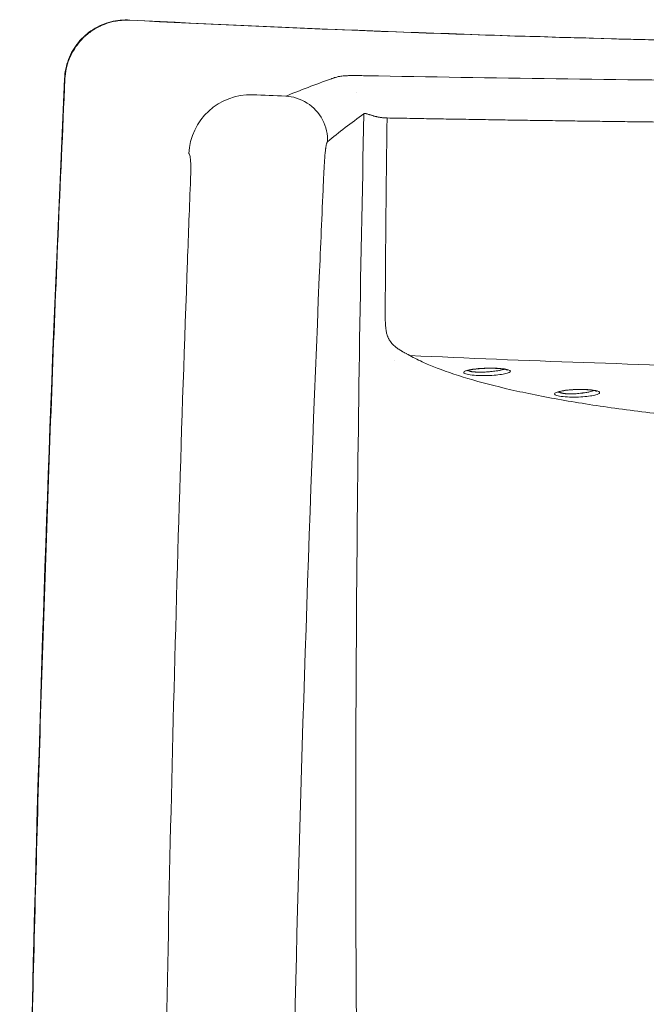
# Model space of a CAD drawing. Units: inches. Extents: x -39 to 117, y -13 to 83.
# Drawn here: x 20 to 25, y 27 to 34 of the extents above; entities that cross this region are included whole.
import ezdxf

# ---------------------------------------------------------------- set-up
doc = ezdxf.new("R2010")
doc.units = ezdxf.units.IN
doc.header["$LTSCALE"] = 10
doc.header["$MEASUREMENT"] = 0
doc.layers.add('Visible (ANSI)', color=7, linetype='Continuous', lineweight=50)
doc.layers.add('Visible Narrow (ANSI)', color=7, linetype='Continuous', lineweight=35)

msp = doc.modelspace()

# ---------------------------------------------------------------- linework, layer by layer
at = {"layer": 'Visible (ANSI)', "linetype": 'Continuous', "lineweight": 5}
msp.add_line((21.2654, 34.4743), (21.2654, 34.4743), dxfattribs=at)
for points, knots in [([(20.7386, 33.9995), (20.7408, 34.053), (20.7518, 34.1068), (20.7898, 34.2059), (20.817, 34.2525), (20.8836, 34.334), (20.9241, 34.3696), (21.013, 34.4259), (21.0626, 34.4471), (21.1629, 34.4723), (21.2147, 34.4771), (21.2654, 34.4743)], [0, 0, 0, 0, 0.40784, 0.40784, 0.808883, 0.808883, 1.209669, 1.209669, 1.610695, 1.610695, 1.998041, 1.998041, 1.998041, 1.998041]), ([(21.2654, 34.4743), (22.5761, 34.408), (23.8878, 34.3576), (26.4446, 34.2901), (27.6899, 34.2715), (28.9353, 34.2672)], [0, 0, 0, 0, 10.000728, 10.000728, 19.489458, 19.489458, 19.489458, 19.489458]), ([(20.4178, 13.7757), (20.399, 15.088), (20.3879, 16.4003), (20.3757, 21.1374), (20.4194, 24.5627), (20.5719, 29.9911), (20.6463, 31.9958), (20.7386, 33.9995)], [0, 0, 0, 0, 10.000173, 10.000173, 36.096775, 36.096775, 51.381334, 51.381334, 51.381334, 51.381334]), ([(24.3109, 31.6482), (24.3068, 31.6495), (24.301, 31.6509), (24.2868, 31.6535), (24.2782, 31.6548), (24.258, 31.657), (24.2461, 31.658), (24.2191, 31.6595), (24.2036, 31.6599), (24.1704, 31.6602), (24.1525, 31.6599), (24.1152, 31.6584), (24.0958, 31.6571), (24.0589, 31.6535), (24.0413, 31.6511), (24.0202, 31.6472), (24.0141, 31.6458), (24.0044, 31.6433), (24.0006, 31.6421), (23.9953, 31.6401), (23.9936, 31.6393), (23.9923, 31.6386), (23.9921, 31.6384), (23.9921, 31.6384)], [0, 0, 0, 0, 0.081899, 0.081899, 0.168497, 0.168497, 0.26778, 0.26778, 0.385477, 0.385477, 0.520588, 0.520588, 0.67683, 0.67683, 0.845185, 0.845185, 0.924431, 0.924431, 0.992899, 0.992899, 1.048671, 1.048671, 1.070864, 1.070864, 1.070864, 1.070864]), ([(24.3184, 31.645), (24.3184, 31.645), (24.3182, 31.6452), (24.3165, 31.6462), (24.3142, 31.6472), (24.3109, 31.6482)], [0.12457854, 0.12457854, 0.12457854, 0.12457854, 0.15839955, 0.15839955, 0.22382132, 0.22382132, 0.22382132, 0.22382132]), ([(25.0141, 31.4812), (25.0062, 31.4827), (24.9967, 31.484), (24.9757, 31.4861), (24.9638, 31.487), (24.9383, 31.4881), (24.9242, 31.4884), (24.8939, 31.4884), (24.8774, 31.488), (24.844, 31.4863), (24.827, 31.485), (24.7937, 31.4814), (24.7776, 31.4791), (24.7506, 31.4738), (24.7393, 31.4707), (24.7299, 31.4669), (24.7279, 31.4658), (24.727, 31.4653), (24.7269, 31.4652), (24.7269, 31.4652)], [0, 0, 0, 0, 0.0932507, 0.0932507, 0.1893456, 0.1893456, 0.2955565, 0.2955565, 0.4200577, 0.4200577, 0.5606611, 0.5606611, 0.7202697, 0.7202697, 0.8843362, 0.8843362, 0.9527266, 0.9527266, 0.9688452, 0.9688452, 0.9688452, 0.9688452]), ([(25.0398, 31.4735), (25.0398, 31.4735), (25.0398, 31.4735), (25.0394, 31.4739), (25.0379, 31.4748), (25.0319, 31.4771), (25.027, 31.4786), (25.0187, 31.4803), (25.0165, 31.4808), (25.0141, 31.4812)], [0.1196816, 0.1196816, 0.1196816, 0.1196816, 0.1327487, 0.1327487, 0.2048414, 0.2048414, 0.2874376, 0.2874376, 0.3155529, 0.3155529, 0.3155529, 0.3155529])]:
    msp.add_open_spline(points, degree=3, knots=knots, dxfattribs=at)
for points in [[(23.1178, 31.4698), (23.1178, 31.4698), (23.1178, 31.4698), (23.1178, 31.4698)], [(23.1158, 31.3208), (23.1158, 31.3208), (23.1158, 31.3208), (23.1158, 31.3208)]]:
    msp.add_open_spline(points, degree=3, dxfattribs=at)
at = {"layer": 'Visible Narrow (ANSI)', "linetype": 'Continuous', "lineweight": 5}
for p, q in [((20.7419, 33.9993), (20.7386, 33.9995)), ((22.7924, 32.2608), (22.7924, 32.2608)), ((23.1299, 32.242), (23.1299, 32.242)), ((22.7798, 31.9573), (22.7799, 31.9573)), ((23.1249, 31.9381), (23.1249, 31.9381)), ((23.4087, 31.7231), (23.4087, 31.7231)), ((23.1154, 31.2957), (23.1155, 31.2957))]:
    msp.add_line(p, q, dxfattribs=at)
for centre, radius, start, end in [((23.2991, 49.2995), 15.4031, 267.60156, 267.60157), ((31.4335, 246.7292), 213.0005, 267.758281, 267.758282)]:
    msp.add_arc(centre, radius, start, end, dxfattribs=at)
for centre, major_axis, ratio, start_param, end_param in [((29.5053, 156.6817), (141.3783, 0), 0.865883, 4.654073, 4.708368), ((22.2365, 33.373), (-0.2419, -0.4376), 0.986297, 3.607913, 5.167607), ((29.5053, 196.9043), (163.2801, 0.0033), 0.999473, 4.667972, 4.669618), ((23.4465, 31.5509), (0.5697, -0.0525), 0.609784, 2.22827, 2.228318), ((22.7658, 31.2449), (-0.1678, -0.103), 0.705833, 4.350211, 4.350533), ((21.5841, 30.4606), (-1.3928, 0.0496), 0.000033, 4.655734, 4.655749)]:
    msp.add_ellipse(centre, major_axis=major_axis, ratio=ratio, start_param=start_param, end_param=end_param, dxfattribs=at)
for points, knots in [([(21.2653, 34.4728), (21.2612, 34.473), (21.2571, 34.4731), (21.2531, 34.4732), (21.2477, 34.4734), (21.2422, 34.4734), (21.2368, 34.4734), (21.2272, 34.4733), (21.2177, 34.4729), (21.2082, 34.4723), (21.1947, 34.4715), (21.1813, 34.4701), (21.1679, 34.4681), (21.1518, 34.4658), (21.1358, 34.4626), (21.12, 34.4587), (21.1073, 34.4556), (21.0947, 34.452), (21.0823, 34.4479), (21.0791, 34.4468), (21.076, 34.4457), (21.0728, 34.4446), (21.0677, 34.4428), (21.0626, 34.4409), (21.0575, 34.4389), (21.0469, 34.4348), (21.0364, 34.4302), (21.026, 34.4254), (21.0118, 34.4186), (20.998, 34.4113), (20.9845, 34.4032), (20.9698, 34.3945), (20.9556, 34.385), (20.9419, 34.3748), (20.9292, 34.3654), (20.917, 34.3555), (20.9054, 34.345), (20.8992, 34.3394), (20.8933, 34.3338), (20.8874, 34.328), (20.8701, 34.3107), (20.8541, 34.2922), (20.8395, 34.2726), (20.8135, 34.2375), (20.792, 34.199), (20.7759, 34.1583), (20.756, 34.1076), (20.7445, 34.0537), (20.7419, 33.9994)], [0, 0, 0, 0, 0.0156209, 0.0156209, 0.0156209, 0.0363778, 0.0363778, 0.0363778, 0.0729236, 0.0729236, 0.0729236, 0.1245292, 0.1245292, 0.1245292, 0.1868277, 0.1868277, 0.1868277, 0.2368692, 0.2368692, 0.2368692, 0.2496273, 0.2496273, 0.2496273, 0.2704918, 0.2704918, 0.2704918, 0.3141833, 0.3141833, 0.3141833, 0.3741935, 0.3741935, 0.3741935, 0.4395399, 0.4395399, 0.4395399, 0.4996556, 0.4996556, 0.4996556, 0.5311654, 0.5311654, 0.5311654, 0.6245776, 0.6245776, 0.6245776, 0.7918417, 0.7918417, 0.7918417, 0.9999942, 0.9999942, 0.9999942, 0.9999942]), ([(22.8976, 33.9998), (22.8989, 34.0003), (22.9001, 34.0008), (22.9014, 34.0012), (22.9027, 34.0017), (22.9041, 34.0022), (22.9054, 34.0027), (22.9079, 34.0037), (22.9104, 34.0046), (22.913, 34.0056), (22.9158, 34.0066), (22.9186, 34.0076), (22.9215, 34.0087), (22.9239, 34.0095), (22.9265, 34.0104), (22.9292, 34.0112), (22.935, 34.0131), (22.9416, 34.0149), (22.9497, 34.0167), (22.954, 34.0176), (22.9588, 34.0185), (22.9642, 34.0193), (22.9689, 34.0201), (22.9741, 34.0208), (22.9801, 34.0214), (22.9864, 34.0222), (22.9936, 34.0228), (23.0017, 34.0234), (23.0091, 34.0239), (23.0174, 34.0244), (23.0266, 34.0247), (23.0364, 34.0251), (23.0472, 34.0254), (23.059, 34.0256), (23.0706, 34.0257), (23.0831, 34.0257), (23.0962, 34.0256), (23.1058, 34.0255), (23.1157, 34.0254), (23.1257, 34.0252), (23.1274, 34.0252), (23.1291, 34.0251), (23.1309, 34.0251), (23.1469, 34.0248), (23.163, 34.0245), (23.1791, 34.0242), (23.2113, 34.0236), (23.2435, 34.0231), (23.2757, 34.0225)], [0, 0, 0, 0, 0.029979, 0.029979, 0.029979, 0.061805, 0.061805, 0.061805, 0.12361, 0.12361, 0.12361, 0.19048, 0.19048, 0.19048, 0.247157, 0.247157, 0.247157, 0.370303, 0.370303, 0.370303, 0.435388, 0.435388, 0.435388, 0.493112, 0.493112, 0.493112, 0.555388, 0.555388, 0.555388, 0.612444, 0.612444, 0.612444, 0.67358, 0.67358, 0.67358, 0.733946, 0.733946, 0.733946, 0.778239, 0.778239, 0.778239, 0.785887, 0.785887, 0.785887, 0.857265, 0.857265, 0.857265, 1, 1, 1, 1]), ([(23.2757, 34.0225), (24.2891, 34.0045), (25.321, 33.9903), (27.4038, 33.971), (28.4545, 33.9661), (30.556, 33.9661), (31.6068, 33.971), (33.6895, 33.9903), (34.7214, 34.0045), (35.7348, 34.0225)], [0.0000019, 0.0000019, 0.0000019, 0.0000019, 0.25, 0.25, 0.5, 0.5, 0.75, 0.75, 0.9999981, 0.9999981, 0.9999981, 0.9999981]), ([(22.8648, 33.4908), (22.8665, 33.5473), (22.8537, 33.6114), (22.8236, 33.6688), (22.7952, 33.723), (22.7516, 33.7707), (22.7002, 33.8036), (22.6457, 33.8384), (22.5832, 33.8566), (22.527, 33.8595)], [0, 0, 0, 0, 0.339654, 0.339654, 0.339654, 0.660333, 0.660333, 0.660333, 1, 1, 1, 1]), ([(23.2966, 18.1673), (23.2416, 19.4618), (23.1981, 20.7569), (23.1333, 23.3478), (23.112, 24.6436), (23.0904, 27.2356), (23.0902, 28.5318), (23.1099, 31.1245), (23.1297, 32.4209), (23.1594, 33.7174)], [0, 0, 0, 0, 0.25, 0.25, 0.5, 0.5, 0.75, 0.75, 1, 1, 1, 1]), ([(23.1653, 33.7197), (23.1649, 33.7196), (23.1645, 33.7196), (23.1641, 33.7195), (23.1636, 33.7194), (23.1632, 33.7193), (23.1627, 33.7191), (23.1622, 33.7189), (23.1616, 33.7187), (23.1611, 33.7185), (23.1605, 33.7182), (23.16, 33.7178), (23.1594, 33.7174)], [0.0000022, 0.0000022, 0.0000022, 0.0000022, 0.2006391, 0.2006391, 0.2006391, 0.4347763, 0.4347763, 0.4347763, 0.7015857, 0.7015857, 0.7015857, 1, 1, 1, 1]), ([(23.1653, 33.7197), (23.1654, 33.7197), (23.1655, 33.7197), (23.1657, 33.7197), (23.1661, 33.7197), (23.1665, 33.7197), (23.1669, 33.7197), (23.1675, 33.7197), (23.1681, 33.7196), (23.1688, 33.7195), (23.1695, 33.7195), (23.1702, 33.7194), (23.1709, 33.7192), (23.1711, 33.7192), (23.1713, 33.7192), (23.1714, 33.7191), (23.1715, 33.7191), (23.1715, 33.7191), (23.1716, 33.7191), (23.1722, 33.719), (23.1728, 33.7189), (23.1735, 33.7187), (23.1744, 33.7185), (23.1753, 33.7183), (23.1764, 33.7181), (23.1774, 33.7178), (23.1785, 33.7175), (23.1797, 33.7172), (23.1805, 33.717), (23.1813, 33.7168), (23.1821, 33.7165), (23.1823, 33.7165), (23.1825, 33.7164), (23.1827, 33.7164), (23.185, 33.7157), (23.1875, 33.7149), (23.1902, 33.7141), (23.1903, 33.7141), (23.1905, 33.714), (23.1906, 33.714), (23.1944, 33.7128), (23.1986, 33.7115), (23.2031, 33.71), (23.2042, 33.7097), (23.2054, 33.7093), (23.2067, 33.7089), (23.2103, 33.7077), (23.2141, 33.7065), (23.2182, 33.7052), (23.2202, 33.7046), (23.2223, 33.7039), (23.2245, 33.7032), (23.2261, 33.7027), (23.2278, 33.7022), (23.2295, 33.7017), (23.2315, 33.7011), (23.2335, 33.7005), (23.2356, 33.6999), (23.2386, 33.6991), (23.2416, 33.6982), (23.2447, 33.6974), (23.2482, 33.6964), (23.2519, 33.6955), (23.2556, 33.6946), (23.2583, 33.6939), (23.2611, 33.6933), (23.2639, 33.6927), (23.2656, 33.6923), (23.2673, 33.6919), (23.269, 33.6915), (23.272, 33.6909), (23.2751, 33.6903), (23.2782, 33.6897), (23.2804, 33.6893), (23.2827, 33.6889), (23.2849, 33.6885), (23.2888, 33.6878), (23.2928, 33.6872), (23.2969, 33.6866), (23.2981, 33.6865), (23.2993, 33.6863), (23.3006, 33.6861), (23.3017, 33.686), (23.3028, 33.6858), (23.304, 33.6857), (23.3078, 33.6852), (23.3116, 33.6848), (23.3155, 33.6845), (23.3201, 33.6841), (23.3248, 33.6837), (23.3296, 33.6834), (23.33, 33.6834), (23.3304, 33.6834), (23.3307, 33.6834), (23.3317, 33.6833), (23.3326, 33.6833), (23.3335, 33.6833), (23.3377, 33.6831), (23.3419, 33.683), (23.3462, 33.6828)], [0, 0, 0, 0, 0.0083649, 0.0083649, 0.0083649, 0.0308989, 0.0308989, 0.0308989, 0.0620184, 0.0620184, 0.0620184, 0.0933478, 0.0933478, 0.0933478, 0.0997869, 0.0997869, 0.0997869, 0.1018624, 0.1018624, 0.1018624, 0.1248757, 0.1248757, 0.1248757, 0.1565901, 0.1565901, 0.1565901, 0.1895578, 0.1895578, 0.1895578, 0.2118155, 0.2118155, 0.2118155, 0.2167667, 0.2167667, 0.2167667, 0.2787654, 0.2787654, 0.2787654, 0.2814964, 0.2814964, 0.2814964, 0.368223, 0.368223, 0.368223, 0.3910176, 0.3910176, 0.3910176, 0.4587284, 0.4587284, 0.4587284, 0.4932804, 0.4932804, 0.4932804, 0.5196179, 0.5196179, 0.5196179, 0.5509339, 0.5509339, 0.5509339, 0.5952045, 0.5952045, 0.5952045, 0.6453726, 0.6453726, 0.6453726, 0.6823302, 0.6823302, 0.6823302, 0.7043309, 0.7043309, 0.7043309, 0.7429613, 0.7429613, 0.7429613, 0.770366, 0.770366, 0.770366, 0.8176355, 0.8176355, 0.8176355, 0.8321057, 0.8321057, 0.8321057, 0.8451345, 0.8451345, 0.8451345, 0.8886888, 0.8886888, 0.8886888, 0.9405408, 0.9405408, 0.9405408, 0.9446651, 0.9446651, 0.9446651, 0.9547621, 0.9547621, 0.9547621, 0.999999, 0.999999, 0.999999, 0.999999]), ([(23.3462, 33.6828), (23.3456, 33.6451), (23.3451, 33.6074), (23.3446, 33.5697), (23.344, 33.5211), (23.3433, 33.4726), (23.3427, 33.4241), (23.3416, 33.3379), (23.3406, 33.2517), (23.3396, 33.1655), (23.3387, 33.0795), (23.3378, 32.9934), (23.3369, 32.9073), (23.3361, 32.8211), (23.3353, 32.735), (23.3346, 32.6488), (23.3339, 32.5628), (23.3332, 32.4767), (23.3326, 32.3907), (23.3321, 32.3047), (23.3315, 32.2187), (23.3311, 32.1327)], [0.0000005, 0.0000005, 0.0000005, 0.0000005, 0.0730042, 0.0730042, 0.0730042, 0.1668861, 0.1668861, 0.1668861, 0.3336839, 0.3336839, 0.3336839, 0.5002749, 0.5002749, 0.5002749, 0.6670162, 0.6670162, 0.6670162, 0.8335515, 0.8335515, 0.8335515, 1, 1, 1, 1]), ([(35.6643, 33.6828), (35.6348, 33.6823), (35.5757, 33.6812), (35.4871, 33.6797), (35.3986, 33.6781), (35.3101, 33.6766), (35.2217, 33.6751), (35.1334, 33.6736), (35.0452, 33.6722), (34.957, 33.6707), (34.8689, 33.6693), (34.7809, 33.668), (34.693, 33.6666), (34.6052, 33.6653), (34.5175, 33.6639), (34.4298, 33.6627), (34.3422, 33.6614), (34.2548, 33.6601), (34.1674, 33.6589), (34.0801, 33.6577), (33.9929, 33.6565), (33.9059, 33.6554), (33.8189, 33.6543), (33.732, 33.6531), (33.6452, 33.6521), (33.5585, 33.651), (33.472, 33.65), (33.3855, 33.6489), (33.2992, 33.6479), (33.2129, 33.647), (33.1268, 33.646), (33.0408, 33.6451), (32.9549, 33.6442), (32.8692, 33.6433), (32.7835, 33.6425), (32.698, 33.6416), (32.3818, 33.6386), (31.8347, 33.6341), (31.0563, 33.6296), (30.2799, 33.6268), (29.5053, 33.6259), (28.7306, 33.6268), (27.9543, 33.6296), (27.1758, 33.6341), (26.5985, 33.6389), (26.2218, 33.6425), (26.0453, 33.6443), (25.8683, 33.6462), (25.6908, 33.6482), (25.5129, 33.6502), (25.3345, 33.6524), (25.1556, 33.6547), (24.9764, 33.6571), (24.7967, 33.6596), (24.6166, 33.6621), (24.4361, 33.6648), (24.2552, 33.6675), (24.074, 33.6704), (23.8924, 33.6734), (23.7106, 33.6764), (23.5284, 33.6796), (23.407, 33.6817), (23.3462, 33.6828)], [0, 0, 0, 0, 0.007371, 0.014728, 0.022073, 0.029403, 0.036721, 0.044025, 0.051315, 0.058592, 0.065856, 0.073106, 0.080343, 0.087567, 0.094777, 0.101973, 0.109157, 0.116326, 0.123483, 0.130626, 0.137756, 0.144872, 0.151975, 0.159064, 0.16614, 0.173203, 0.180252, 0.187288, 0.19431, 0.201319, 0.208314, 0.215297, 0.222265, 0.229221, 0.236162, 0.243091, 0.250006, 0.312965, 0.375618, 0.437963, 0.5, 0.562037, 0.624381, 0.687034, 0.749994, 0.764246, 0.778554, 0.792919, 0.807341, 0.82182, 0.836356, 0.850949, 0.865598, 0.880305, 0.895068, 0.909888, 0.924764, 0.939698, 0.954688, 0.969735, 0.984839, 1, 1, 1, 1]), ([(22.8648, 33.4908), (22.8644, 33.4905), (22.864, 33.4901), (22.8636, 33.4896), (22.8632, 33.4891), (22.8628, 33.4886), (22.8624, 33.488), (22.862, 33.4874), (22.8616, 33.4867), (22.8612, 33.486), (22.8609, 33.4853), (22.8605, 33.4845), (22.8601, 33.4837), (22.8597, 33.4828), (22.8594, 33.4819), (22.859, 33.481), (22.8586, 33.48), (22.8583, 33.479), (22.8579, 33.4779), (22.8576, 33.4768), (22.8573, 33.4758), (22.857, 33.4746), (22.8562, 33.4719), (22.8554, 33.4687), (22.8546, 33.4651), (22.8535, 33.4601), (22.8524, 33.4544), (22.8514, 33.4481), (22.8508, 33.4445), (22.8502, 33.4407), (22.8497, 33.4368), (22.8493, 33.4341), (22.849, 33.4313), (22.8486, 33.4285), (22.8477, 33.421), (22.8468, 33.4131), (22.846, 33.405), (22.8453, 33.3982), (22.8446, 33.3913), (22.844, 33.3842), (22.8439, 33.3834), (22.8439, 33.3826), (22.8438, 33.3818), (22.8431, 33.3732), (22.8424, 33.3644), (22.8417, 33.3556), (22.8411, 33.3475), (22.8405, 33.3393), (22.84, 33.3311), (22.8399, 33.3295), (22.8398, 33.3279), (22.8397, 33.3263), (22.8392, 33.3189), (22.8388, 33.3115), (22.8383, 33.3041), (22.8378, 33.296), (22.8374, 33.2878), (22.8369, 33.2797), (22.8367, 33.2754), (22.8365, 33.271), (22.8362, 33.2667), (22.836, 33.2617), (22.8357, 33.2567), (22.8355, 33.2517), (22.8347, 33.2367), (22.834, 33.2217), (22.8333, 33.2066), (22.8332, 33.2041), (22.833, 33.2016), (22.8329, 33.1991), (22.8321, 33.1816), (22.8313, 33.164), (22.8305, 33.1464)], [0, 0, 0, 0, 0.02223, 0.02223, 0.02223, 0.043841, 0.043841, 0.043841, 0.064881, 0.064881, 0.064881, 0.085401, 0.085401, 0.085401, 0.105458, 0.105458, 0.105458, 0.12511, 0.12511, 0.12511, 0.142935, 0.142935, 0.142935, 0.186958, 0.186958, 0.186958, 0.249873, 0.249873, 0.249873, 0.285532, 0.285532, 0.285532, 0.310053, 0.310053, 0.310053, 0.374629, 0.374629, 0.374629, 0.428333, 0.428333, 0.428333, 0.434608, 0.434608, 0.434608, 0.499836, 0.499836, 0.499836, 0.559702, 0.559702, 0.559702, 0.571265, 0.571265, 0.571265, 0.624829, 0.624829, 0.624829, 0.683117, 0.683117, 0.683117, 0.714165, 0.714165, 0.714165, 0.749898, 0.749898, 0.749898, 0.857073, 0.857073, 0.857073, 0.874936, 0.874936, 0.874936, 1, 1, 1, 1]), ([(21.7572, 33.1912), (21.7577, 33.2049), (21.7581, 33.2186), (21.7585, 33.2322), (21.7588, 33.2457), (21.759, 33.2592), (21.759, 33.2724), (21.759, 33.2856), (21.7589, 33.2985), (21.7585, 33.3108), (21.7581, 33.323), (21.7575, 33.3346), (21.7566, 33.3448), (21.7557, 33.3551), (21.7545, 33.3641), (21.7531, 33.3713), (21.7516, 33.3785), (21.75, 33.3839), (21.7482, 33.3878), (21.7464, 33.3916), (21.7445, 33.3939), (21.7425, 33.395)], [0, 0, 0, 0, 0.142857, 0.142857, 0.142857, 0.285714, 0.285714, 0.285714, 0.428571, 0.428571, 0.428571, 0.571429, 0.571429, 0.571429, 0.714286, 0.714286, 0.714286, 0.857143, 0.857143, 0.857143, 1, 1, 1, 1]), ([(21.7572, 33.1912), (21.7529, 33.0796), (21.7486, 32.9679), (21.7444, 32.8563), (21.7403, 32.7458), (21.7362, 32.6353), (21.7321, 32.5248), (21.6358, 29.8906), (21.5707, 27.2553), (21.5367, 24.6196), (21.5357, 24.5419), (21.5347, 24.4642), (21.5338, 24.3865), (21.5328, 24.3099), (21.5319, 24.2333), (21.531, 24.1567), (21.5302, 24.0813), (21.5293, 24.0058), (21.5285, 23.9304), (21.5255, 23.6495), (21.5228, 23.3685), (21.5204, 23.0876), (21.5181, 22.8109), (21.5162, 22.5343), (21.5145, 22.2577), (21.5129, 21.9853), (21.5117, 21.713), (21.5108, 21.4406), (21.509, 20.9088), (21.5084, 20.377), (21.5091, 19.8452), (21.5095, 19.5858), (21.5101, 19.3263), (21.5111, 19.0669), (21.512, 18.8117), (21.5133, 18.5565), (21.5148, 18.3014), (21.5163, 18.0505), (21.5181, 17.7997), (21.5201, 17.5488), (21.5221, 17.3022), (21.5244, 17.0557), (21.527, 16.8091), (21.5295, 16.5668), (21.5323, 16.3245), (21.5354, 16.0823), (21.5371, 15.9471), (21.5389, 15.8119), (21.5407, 15.6767), (21.5408, 15.67), (21.5409, 15.6633), (21.541, 15.6567), (21.542, 15.5856), (21.543, 15.5146), (21.544, 15.4436), (21.5444, 15.4185), (21.5447, 15.3934), (21.5451, 15.3683), (21.5486, 15.1347), (21.5522, 14.901), (21.5562, 14.6673)], [0, 0, 0, 0, 0.01809, 0.01809, 0.01809, 0.035996, 0.035996, 0.035996, 0.462817, 0.462817, 0.462817, 0.475401, 0.475401, 0.475401, 0.487802, 0.487802, 0.487802, 0.50002, 0.50002, 0.50002, 0.545512, 0.545512, 0.545512, 0.590307, 0.590307, 0.590307, 0.634406, 0.634406, 0.634406, 0.720516, 0.720516, 0.720516, 0.762527, 0.762527, 0.762527, 0.803843, 0.803843, 0.803843, 0.844465, 0.844465, 0.844465, 0.884391, 0.884391, 0.884391, 0.923622, 0.923622, 0.923622, 0.945513, 0.945513, 0.945513, 0.946595, 0.946595, 0.946595, 0.958098, 0.958098, 0.958098, 0.962158, 0.962158, 0.962158, 1, 1, 1, 1]), ([(22.8305, 33.1464), (22.825, 33.0211), (22.8195, 32.8957), (22.814, 32.7704), (22.8086, 32.6457), (22.8033, 32.521), (22.7981, 32.3963), (22.7129, 30.3765), (22.6464, 28.3559), (22.599, 26.3349), (22.5963, 26.2219), (22.5937, 26.1089), (22.5912, 25.9959), (22.5887, 25.8836), (22.5862, 25.7712), (22.5838, 25.6589), (22.5788, 25.4227), (22.574, 25.1865), (22.5695, 24.9504), (22.565, 24.716), (22.5607, 24.4817), (22.5568, 24.2473), (22.5336, 22.8798), (22.5192, 21.5121), (22.5138, 20.1444), (22.5129, 19.9229), (22.5123, 19.7014), (22.5119, 19.4799), (22.5115, 19.2602), (22.5113, 19.0405), (22.5114, 18.8208), (22.5114, 18.603), (22.5117, 18.3852), (22.5122, 18.1673)], [0, 0, 0, 0, 0.025121, 0.025121, 0.025121, 0.05011, 0.05011, 0.05011, 0.454869, 0.454869, 0.454869, 0.477498, 0.477498, 0.477498, 0.499996, 0.499996, 0.499996, 0.547292, 0.547292, 0.547292, 0.594219, 0.594219, 0.594219, 0.868053, 0.868053, 0.868053, 0.912404, 0.912404, 0.912404, 0.956386, 0.956386, 0.956386, 1, 1, 1, 1]), ([(23.5313, 31.7629), (23.5303, 31.7635), (23.5293, 31.7641), (23.5282, 31.7646), (23.5275, 31.765), (23.5268, 31.7654), (23.5261, 31.7658), (23.526, 31.7659), (23.5259, 31.7659), (23.5258, 31.766), (23.5235, 31.7672), (23.521, 31.7685), (23.5184, 31.7698), (23.5172, 31.7705), (23.5159, 31.7711), (23.5147, 31.7717), (23.5146, 31.7718), (23.5145, 31.7718), (23.5144, 31.7719), (23.511, 31.7736), (23.5075, 31.7754), (23.5039, 31.7772), (23.5032, 31.7775), (23.5026, 31.7779), (23.502, 31.7782), (23.5012, 31.7786), (23.5004, 31.779), (23.4996, 31.7794), (23.4961, 31.7812), (23.4923, 31.7831), (23.4885, 31.7851), (23.4882, 31.7853), (23.4879, 31.7855), (23.4876, 31.7856), (23.4862, 31.7864), (23.4847, 31.7871), (23.4833, 31.7879), (23.4803, 31.7896), (23.4772, 31.7913), (23.474, 31.7931), (23.4725, 31.7939), (23.471, 31.7948), (23.4694, 31.7956), (23.4683, 31.7963), (23.4671, 31.797), (23.4659, 31.7977), (23.4633, 31.7992), (23.4607, 31.8008), (23.4581, 31.8024), (23.4551, 31.8042), (23.452, 31.8061), (23.449, 31.8081), (23.4484, 31.8084), (23.4479, 31.8088), (23.4474, 31.8091), (23.4451, 31.8106), (23.4428, 31.8121), (23.4404, 31.8137), (23.4364, 31.8164), (23.4323, 31.8193), (23.4282, 31.8223), (23.4281, 31.8224), (23.428, 31.8224), (23.4279, 31.8225), (23.4255, 31.8243), (23.423, 31.8261), (23.4206, 31.828), (23.4167, 31.831), (23.4127, 31.8342), (23.4088, 31.8376), (23.4076, 31.8386), (23.4065, 31.8396), (23.4054, 31.8405), (23.4027, 31.8429), (23.4, 31.8454), (23.3973, 31.848), (23.3948, 31.8504), (23.3923, 31.8529), (23.3898, 31.8555), (23.388, 31.8573), (23.3863, 31.8593), (23.3845, 31.8612), (23.3804, 31.866), (23.3764, 31.871), (23.3725, 31.8764), (23.3706, 31.879), (23.3688, 31.8817), (23.3671, 31.8844), (23.365, 31.8877), (23.363, 31.891), (23.3611, 31.8945), (23.36, 31.8966), (23.3589, 31.8987), (23.3578, 31.9009), (23.3558, 31.905), (23.3539, 31.9091), (23.3521, 31.9135), (23.3514, 31.9153), (23.3507, 31.9172), (23.35, 31.9191), (23.3487, 31.9225), (23.3475, 31.9261), (23.3464, 31.9297), (23.345, 31.9343), (23.3437, 31.939), (23.3426, 31.9439), (23.3413, 31.9492), (23.3402, 31.9546), (23.3392, 31.9602), (23.339, 31.9611), (23.3389, 31.9621), (23.3387, 31.9631), (23.3379, 31.9677), (23.3372, 31.9724), (23.3366, 31.9772), (23.3363, 31.9796), (23.336, 31.9819), (23.3357, 31.9843), (23.3351, 31.9898), (23.3346, 31.9954), (23.3341, 32.001), (23.3338, 32.0051), (23.3335, 32.0092), (23.3332, 32.0133), (23.3329, 32.017), (23.3327, 32.0206), (23.3325, 32.0243), (23.3322, 32.0305), (23.332, 32.0367), (23.3318, 32.0429), (23.3317, 32.0458), (23.3316, 32.0488), (23.3315, 32.0518), (23.3314, 32.0543), (23.3314, 32.0569), (23.3313, 32.0594), (23.3312, 32.0688), (23.3311, 32.0782), (23.331, 32.0876), (23.331, 32.089), (23.331, 32.0904), (23.331, 32.0918), (23.331, 32.092), (23.331, 32.0922), (23.331, 32.0924), (23.331, 32.0978), (23.331, 32.1033), (23.331, 32.1088), (23.331, 32.114), (23.331, 32.1191), (23.331, 32.1243), (23.331, 32.1271), (23.3311, 32.1299), (23.3311, 32.1327)], [0.0000001, 0.0000001, 0.0000001, 0.0000001, 0.0157619, 0.0157619, 0.0157619, 0.026545, 0.026545, 0.026545, 0.0277877, 0.0277877, 0.0277877, 0.0632659, 0.0632659, 0.0632659, 0.0804624, 0.0804624, 0.0804624, 0.0817824, 0.0817824, 0.0817824, 0.127218, 0.127218, 0.127218, 0.1352333, 0.1352333, 0.1352333, 0.1447011, 0.1447011, 0.1447011, 0.1885161, 0.1885161, 0.1885161, 0.1921708, 0.1921708, 0.1921708, 0.2083089, 0.2083089, 0.2083089, 0.2423777, 0.2423777, 0.2423777, 0.2585002, 0.2585002, 0.2585002, 0.2710079, 0.2710079, 0.2710079, 0.2975408, 0.2975408, 0.2975408, 0.3276793, 0.3276793, 0.3276793, 0.3326752, 0.3326752, 0.3326752, 0.3549529, 0.3549529, 0.3549529, 0.3932527, 0.3932527, 0.3932527, 0.3941114, 0.3941114, 0.3941114, 0.4165908, 0.4165908, 0.4165908, 0.4525957, 0.4525957, 0.4525957, 0.462813, 0.462813, 0.462813, 0.4875431, 0.4875431, 0.4875431, 0.5105397, 0.5105397, 0.5105397, 0.5271948, 0.5271948, 0.5271948, 0.5669246, 0.5669246, 0.5669246, 0.5862047, 0.5862047, 0.5862047, 0.6086744, 0.6086744, 0.6086744, 0.6221794, 0.6221794, 0.6221794, 0.6473232, 0.6473232, 0.6473232, 0.6579777, 0.6579777, 0.6579777, 0.6774912, 0.6774912, 0.6774912, 0.702473, 0.702473, 0.702473, 0.7300351, 0.7300351, 0.7300351, 0.7348656, 0.7348656, 0.7348656, 0.7579127, 0.7579127, 0.7579127, 0.7693787, 0.7693787, 0.7693787, 0.7960013, 0.7960013, 0.7960013, 0.8153434, 0.8153434, 0.8153434, 0.832524, 0.832524, 0.832524, 0.8614222, 0.8614222, 0.8614222, 0.8752088, 0.8752088, 0.8752088, 0.8870523, 0.8870523, 0.8870523, 0.9305972, 0.9305972, 0.9305972, 0.9370284, 0.9370284, 0.9370284, 0.9379148, 0.9379148, 0.9379148, 0.9633006, 0.9633006, 0.9633006, 0.9871207, 0.9871207, 0.9871207, 1, 1, 1, 1]), ([(35.4792, 31.7629), (34.5501, 31.7202), (33.6058, 31.6874), (31.6104, 31.6402), (30.5579, 31.6278), (28.4527, 31.6278), (27.4001, 31.6402), (25.4047, 31.6874), (24.4605, 31.7202), (23.5313, 31.7629)], [0, 0, 0, 0, 0.238645, 0.238645, 0.5, 0.5, 0.761354, 0.761354, 1, 1, 1, 1]), ([(23.5313, 31.7629), (23.5657, 31.7434), (23.604, 31.7242), (23.646, 31.7052), (23.6786, 31.6905), (23.7135, 31.6759), (23.7507, 31.6614), (23.8358, 31.6284), (23.9321, 31.5964), (24.0397, 31.5654), (24.1473, 31.5345), (24.2656, 31.5047), (24.3947, 31.4763), (24.5237, 31.4478), (24.6622, 31.4209), (24.8102, 31.3955), (24.9582, 31.3701), (25.1151, 31.3463), (25.2806, 31.3243), (25.4461, 31.3022), (25.6187, 31.2821), (25.7983, 31.2638), (25.978, 31.2456), (26.1638, 31.2294), (26.3558, 31.2151), (26.4931, 31.205), (26.6324, 31.1959), (26.7739, 31.188), (26.8302, 31.1848), (26.8869, 31.1818), (26.9439, 31.179)], [0, 0, 0, 0, 0.070369, 0.070369, 0.070369, 0.125, 0.125, 0.125, 0.249968, 0.249968, 0.249968, 0.375, 0.375, 0.375, 0.49997, 0.49997, 0.49997, 0.625, 0.625, 0.625, 0.749981, 0.749981, 0.749981, 0.875, 0.875, 0.875, 0.9644, 0.9644, 0.9644, 1, 1, 1, 1]), ([(23.9835, 31.6148), (23.9714, 31.6186), (23.9656, 31.6228), (23.9655, 31.6271), (23.9655, 31.6271), (23.9655, 31.6272), (23.9655, 31.6272), (23.9656, 31.6315), (23.9713, 31.6356), (23.9814, 31.6394), (23.9816, 31.6395), (23.9817, 31.6396), (23.9819, 31.6396), (23.9921, 31.6435), (24.006, 31.6468), (24.0232, 31.6498), (24.0233, 31.6498), (24.0235, 31.6498), (24.0236, 31.6499), (24.0409, 31.6528), (24.0601, 31.6552), (24.0815, 31.6571), (24.1031, 31.659), (24.1254, 31.6602), (24.149, 31.6608), (24.1723, 31.6615), (24.1952, 31.6614), (24.2179, 31.6606), (24.2181, 31.6606), (24.2183, 31.6606), (24.2185, 31.6606), (24.2413, 31.6598), (24.2623, 31.6583), (24.2809, 31.6561), (24.2995, 31.6538), (24.3144, 31.651), (24.3252, 31.6476)], [0, 0, 0, 0, 0.125, 0.125, 0.125, 0.126423, 0.126423, 0.126423, 0.25, 0.25, 0.25, 0.251732, 0.251732, 0.251732, 0.375, 0.375, 0.375, 0.376095, 0.376095, 0.376095, 0.5, 0.5, 0.5, 0.625, 0.625, 0.625, 0.749017, 0.749017, 0.749017, 0.75, 0.75, 0.75, 0.875, 0.875, 0.875, 1, 1, 1, 1]), ([(24.3252, 31.6476), (24.3359, 31.6442), (24.3417, 31.6406), (24.3428, 31.6367), (24.3439, 31.6328), (24.3401, 31.6289), (24.3321, 31.6251), (24.332, 31.6251), (24.3319, 31.6251), (24.3319, 31.6251), (24.3238, 31.6213), (24.312, 31.6179), (24.2966, 31.6148), (24.2811, 31.6116), (24.2632, 31.609), (24.2425, 31.6068), (24.222, 31.6046), (24.2001, 31.6031), (24.1763, 31.6021), (24.1761, 31.6021), (24.1759, 31.6021), (24.1757, 31.6021), (24.152, 31.6011), (24.1282, 31.6008), (24.1038, 31.6014), (24.1035, 31.6014), (24.1032, 31.6014), (24.1028, 31.6014), (24.0784, 31.602), (24.0555, 31.6033), (24.0345, 31.6056), (24.0343, 31.6056), (24.034, 31.6056), (24.0338, 31.6056), (24.0126, 31.608), (23.9956, 31.611), (23.9835, 31.6148)], [0, 0, 0, 0, 0.125, 0.125, 0.125, 0.25, 0.25, 0.25, 0.250963, 0.250963, 0.250963, 0.375, 0.375, 0.375, 0.5, 0.5, 0.5, 0.623985, 0.623985, 0.623985, 0.625, 0.625, 0.625, 0.748354, 0.748354, 0.748354, 0.75, 0.75, 0.75, 0.873619, 0.873619, 0.873619, 0.875, 0.875, 0.875, 1, 1, 1, 1]), ([(24.0019, 31.6424), (24.0026, 31.6417), (24.0045, 31.6403), (24.0083, 31.6382), (24.0119, 31.637), (24.0137, 31.6364)], [0.92804098, 0.92804098, 0.92804098, 0.92804098, 0.95097561, 0.97573909, 1, 1, 1, 1]), ([(24.0137, 31.6364), (24.0148, 31.636), (24.017, 31.6354), (24.0207, 31.6345), (24.0248, 31.6337), (24.0293, 31.6329), (24.0341, 31.6322), (24.0393, 31.6315), (24.0449, 31.6309), (24.0508, 31.6304), (24.057, 31.6299), (24.0636, 31.6295), (24.0704, 31.6292), (24.0776, 31.6289), (24.0851, 31.6287), (24.0929, 31.6286), (24.1009, 31.6286), (24.1128, 31.6288), (24.1293, 31.6293), (24.1541, 31.6305), (24.1886, 31.6334), (24.2243, 31.6375), (24.2548, 31.6425), (24.2756, 31.6467), (24.2881, 31.65), (24.2938, 31.6518), (24.2948, 31.6521)], [0, 0, 0, 0, 0.0136396, 0.0274259, 0.0413775, 0.0555123, 0.0698471, 0.0843979, 0.0991804, 0.11421, 0.1295005, 0.1450653, 0.1609177, 0.1770696, 0.1935321, 0.2103159, 0.2274313, 0.2448884, 0.2855318, 0.3300514, 0.3995925, 0.5027947, 0.5678882, 0.6260354, 0.6772571, 0.6875603, 0.6875603, 0.6875603, 0.6875603]), ([(24.7411, 31.435), (24.7239, 31.4381), (24.7123, 31.4418), (24.7059, 31.446), (24.7058, 31.4461), (24.7058, 31.4461), (24.7057, 31.4462), (24.6995, 31.4503), (24.6991, 31.4545), (24.7033, 31.4587), (24.7033, 31.4587), (24.7034, 31.4588), (24.7035, 31.4589), (24.7078, 31.463), (24.7164, 31.4669), (24.7286, 31.4705), (24.7287, 31.4705), (24.7288, 31.4706), (24.7289, 31.4706), (24.7413, 31.4742), (24.7565, 31.4774), (24.7744, 31.4801), (24.7925, 31.4829), (24.8123, 31.4851), (24.8342, 31.4867), (24.8559, 31.4884), (24.8782, 31.4893), (24.9013, 31.4895), (24.9014, 31.4895), (24.9016, 31.4896), (24.9018, 31.4896), (24.9251, 31.4898), (24.9475, 31.4893), (24.9688, 31.4879), (24.9901, 31.4865), (25.0086, 31.4845), (25.024, 31.4816)], [0, 0, 0, 0, 0.125, 0.125, 0.125, 0.126423, 0.126423, 0.126423, 0.25, 0.25, 0.25, 0.251732, 0.251732, 0.251732, 0.375, 0.375, 0.375, 0.376095, 0.376095, 0.376095, 0.5, 0.5, 0.5, 0.625, 0.625, 0.625, 0.749017, 0.749017, 0.749017, 0.75, 0.75, 0.75, 0.875, 0.875, 0.875, 1, 1, 1, 1]), ([(24.7363, 31.4694), (24.7367, 31.469), (24.738, 31.4677), (24.741, 31.4656), (24.7458, 31.4633), (24.7516, 31.4612), (24.7583, 31.4593), (24.7635, 31.4582), (24.7661, 31.4577)], [0.8602148, 0.8602148, 0.8602148, 0.8602148, 0.8727273, 0.8995572, 0.9256116, 0.9509756, 0.9757391, 1, 1, 1, 1]), ([(25.024, 31.4816), (25.0394, 31.4788), (25.0505, 31.4755), (25.0572, 31.4718), (25.0638, 31.468), (25.0657, 31.4641), (25.0632, 31.46), (25.0632, 31.46), (25.0632, 31.46), (25.0632, 31.4599), (25.0607, 31.456), (25.054, 31.4521), (25.0436, 31.4485), (25.0331, 31.4448), (25.0195, 31.4414), (25.0026, 31.4384), (24.9859, 31.4354), (24.967, 31.433), (24.9454, 31.431), (24.9453, 31.431), (24.9451, 31.431), (24.9449, 31.431), (24.9234, 31.429), (24.9008, 31.4277), (24.8765, 31.4272), (24.8762, 31.4272), (24.8759, 31.4272), (24.8756, 31.4272), (24.8512, 31.4267), (24.8272, 31.427), (24.8037, 31.4282), (24.8034, 31.4283), (24.8032, 31.4283), (24.8029, 31.4283), (24.7792, 31.4296), (24.7583, 31.4318), (24.7411, 31.435)], [0, 0, 0, 0, 0.125, 0.125, 0.125, 0.25, 0.25, 0.25, 0.251069, 0.251069, 0.251069, 0.375, 0.375, 0.375, 0.5, 0.5, 0.5, 0.62399, 0.62399, 0.62399, 0.625, 0.625, 0.625, 0.748354, 0.748354, 0.748354, 0.75, 0.75, 0.75, 0.87364, 0.87364, 0.87364, 0.875, 0.875, 0.875, 1, 1, 1, 1]), ([(24.7661, 31.4577), (24.7676, 31.4575), (24.7692, 31.4572), (24.7708, 31.4569), (24.7724, 31.4567), (24.7741, 31.4565), (24.7758, 31.4562), (24.7775, 31.456), (24.7792, 31.4558), (24.781, 31.4556), (24.7829, 31.4554), (24.7847, 31.4552), (24.7866, 31.4551), (24.7886, 31.4549), (24.7905, 31.4547), (24.7925, 31.4546), (24.7946, 31.4544), (24.7966, 31.4543), (24.7987, 31.4542), (24.8008, 31.454), (24.803, 31.4539), (24.8052, 31.4538), (24.8074, 31.4537), (24.8096, 31.4537), (24.8119, 31.4536), (24.8142, 31.4535), (24.8165, 31.4535), (24.8189, 31.4534), (24.8213, 31.4534), (24.8237, 31.4533), (24.8261, 31.4533), (24.8286, 31.4533), (24.8311, 31.4533), (24.8336, 31.4533), (24.8361, 31.4533), (24.8387, 31.4533), (24.8413, 31.4534), (24.8439, 31.4534), (24.8465, 31.4535), (24.8491, 31.4535), (24.8518, 31.4536), (24.8545, 31.4537), (24.8572, 31.4538), (24.8599, 31.4539), (24.8626, 31.454), (24.8654, 31.4542), (24.8667, 31.4542), (24.868, 31.4543), (24.8693, 31.4544), (24.8708, 31.4544), (24.8722, 31.4545), (24.8737, 31.4546), (24.881, 31.4551), (24.8882, 31.4557), (24.8954, 31.4564), (24.9044, 31.4573), (24.9133, 31.4583), (24.9219, 31.4593), (24.9246, 31.4597), (24.9272, 31.46), (24.9298, 31.4603), (24.9375, 31.4613), (24.9449, 31.4624), (24.952, 31.4635), (24.9633, 31.4653), (24.9739, 31.4672), (24.9835, 31.4694), (24.9911, 31.471), (24.9982, 31.4728), (25.0046, 31.4746), (25.0103, 31.4763), (25.0155, 31.4779), (25.0201, 31.4797), (25.0203, 31.4798), (25.0205, 31.4798), (25.0207, 31.4799)], [0, 0, 0, 0, 0.0135923, 0.0135923, 0.0135923, 0.0273296, 0.0273296, 0.0273296, 0.0412307, 0.0412307, 0.0412307, 0.055313, 0.055313, 0.055313, 0.0695931, 0.0695931, 0.0695931, 0.0840871, 0.0840871, 0.0840871, 0.0988103, 0.0988103, 0.0988103, 0.113772, 0.113772, 0.113772, 0.1290039, 0.1290039, 0.1290039, 0.1445014, 0.1445014, 0.1445014, 0.1602834, 0.1602834, 0.1602834, 0.176362, 0.176362, 0.176362, 0.1927482, 0.1927482, 0.1927482, 0.2094525, 0.2094525, 0.2094525, 0.226485, 0.226485, 0.226485, 0.234731, 0.234731, 0.234731, 0.243856, 0.243856, 0.243856, 0.289559, 0.289559, 0.289559, 0.347576, 0.347576, 0.347576, 0.365439, 0.365439, 0.365439, 0.4179654, 0.4179654, 0.4179654, 0.500757, 0.500757, 0.500757, 0.5659815, 0.5659815, 0.5659815, 0.6241832, 0.6241832, 0.6241832, 0.6268094, 0.6268094, 0.6268094, 0.6268094])]:
    msp.add_open_spline(points, degree=3, knots=knots, dxfattribs=at)
for points, degree in [([(21.2654, 34.4743), (21.2654, 34.4743), (21.2654, 34.474), (21.2654, 34.4737), (21.2653, 34.4732), (21.2653, 34.4728)], 5), ([(20.7419, 33.9993), (20.2762, 23.8924), (20.4211, 13.7758)], 2), ([(22.527, 33.8595), (22.6431, 33.9065), (22.7667, 33.9533), (22.8976, 33.9998)], 3), ([(23.1594, 33.7174), (23.0538, 33.6425), (22.9556, 33.5669), (22.8648, 33.4908)], 3), ([(23.1228, 31.8036), (23.1228, 31.8036), (23.1228, 31.8036), (23.1227, 31.8036)], 3), ([(24.0001, 31.645), (24.0001, 31.645), (24.0001, 31.645), (24.0001, 31.645)], 3), ([(23.1181, 31.4861), (23.1181, 31.4861), (23.1181, 31.4861), (23.1181, 31.4861)], 3), ([(22.7461, 31.1022), (22.7461, 31.1022), (22.7461, 31.1021), (22.7461, 31.1021)], 3), ([(21.6772, 30.9148), (21.6772, 30.9148), (21.6772, 30.9148), (21.6771, 30.9148)], 3), ([(21.678, 30.9404), (21.678, 30.9404), (21.678, 30.9404), (21.678, 30.9404)], 3)]:
    msp.add_open_spline(points, degree=degree, dxfattribs=at)

doc.saveas('drawing.dxf')
